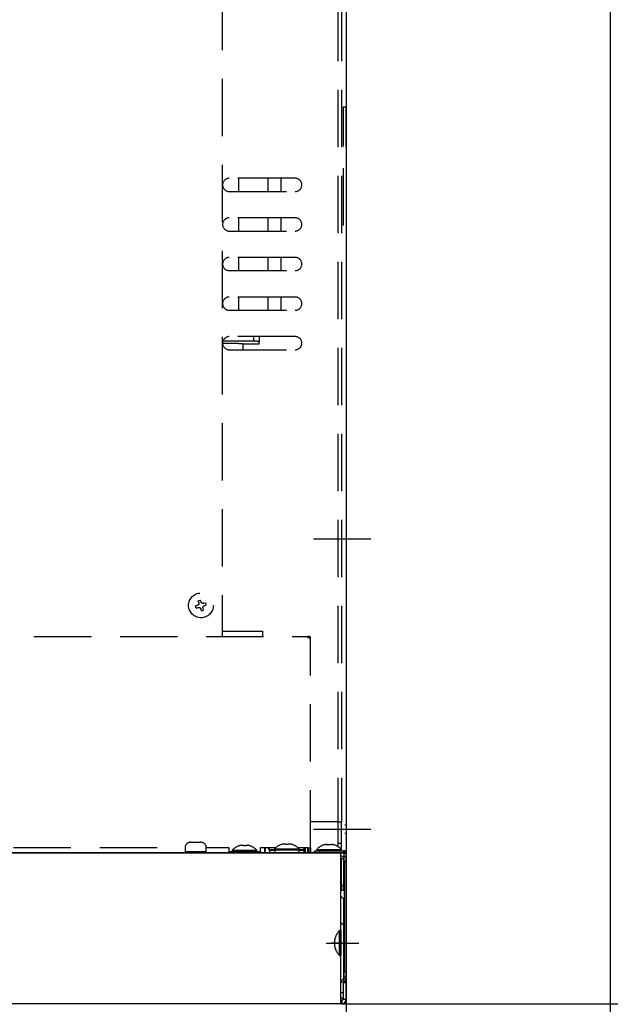
# Model space of a CAD drawing. Extents: x 15 to 287, y 11 to 200.
# Drawn here: x 153 to 158, y 72 to 81 of the extents above; entities that cross this region are included whole.
import ezdxf

# ---------------------------------------------------------------- set-up
doc = ezdxf.new("R2010")
doc.units = 0
doc.linetypes.add('DASHDOT', pattern=[1, 0.5, -0.25, 0, -0.25])
doc.linetypes.add('DASHED', pattern=[0.75, 0.5, -0.25])
doc.layers.get('0').update_dxf_attribs({"linetype": 'CONTINUOUS'})
doc.layers.get('DEFPOINTS').update_dxf_attribs({"linetype": 'CONTINUOUS'})
doc.layers.add('DD0', color=4, linetype='CONTINUOUS')
doc.layers.add('M47', color=3, linetype='CONTINUOUS')
doc.styles.get("Standard").update_dxf_attribs({"font": 'txt', "bigfont": 'BIGFONT'})
doc.dimstyles.get("Standard").update_dxf_attribs({"dimtxt": 2.5, "dimasz": 3, "dimexe": 1.5, "dimexo": 0, "dimgap": 0.7, "dimtad": 3, "dimtih": 1, "dimtoh": 1, "dimtxsty": 'STANDARD', "dimblk1": 'OPEN', "dimblk2": 'OPEN', "dimsah": 1, "dimcen": 0.09, "dimazin": 3, "dimtfac": 1, "dimtdec": 4, "dimtofl": 0, "dimtmove": 0, "dimatfit": 3, "dimtolj": 1, "dimtzin": 0})

# ---------------------------------------------------------------- blocks, each defined once
blk = doc.blocks.new('_OPEN')
at = {"color": 0}
for p, q in [((-0.965926, 0.25882), (0, 0)), ((0, 0), (-1, 0)), ((0, 0), (-0.965926, -0.25882))]:
    blk.add_line(p, q, dxfattribs=at)
blk = doc.blocks.new('*D22')
at = {"layer": 'DD0'}
for p, q in [((140.981918, 72.070007), (140.981918, 65.520699)), ((155.356918, 53.555004), (155.356918, 68.520699)), ((152.356918, 67.020699), (143.981918, 67.020699))]:
    blk.add_line(p, q, dxfattribs=at)
at = {"layer": 'DEFPOINTS'}
for p in [(140.981918, 72.070007), (140.981918, 67.020699), (155.356918, 53.555004)]:
    blk.add_point(p, dxfattribs=at)
at = {"layer": 'DD0', "xscale": 3, "yscale": 3, "rotation": 180}
blk.add_blockref('_OPEN', (140.981918, 67.020699), dxfattribs=at)
at = {"layer": 'DD0', "xscale": 3, "yscale": 3}
blk.add_blockref('_OPEN', (155.356918, 67.020699), dxfattribs=at)
at = {"layer": 'DD0', "width": 0.833333}
for s, p in [('６２５', (144.627744, 67.720695)), ('（伸長時）', (142.127744, 63.820694))]:
    blk.add_text(s, height=2.5, dxfattribs=at).set_placement(p)
blk = doc.blocks.new('*D24')
at = {"layer": 'DD0'}
for p, q in [((155.310913, 71.955009), (168.04805, 71.955009)), ((166.54805, 56.555004), (166.54805, 68.955009)), ((155.356918, 53.555004), (168.04805, 53.555004))]:
    blk.add_line(p, q, dxfattribs=at)
at = {"layer": 'DEFPOINTS'}
for p in [(155.310913, 71.955009), (166.54805, 71.955009), (155.356918, 53.555004)]:
    blk.add_point(p, dxfattribs=at)
at = {"layer": 'DD0', "xscale": 3, "yscale": 3}
for p, rotation in [((166.54805, 71.955009), 90), ((166.54805, 53.555004), 270)]:
    blk.add_blockref('_OPEN', p, dxfattribs=dict(at, rotation=rotation))
at = {"layer": 'DD0', "width": 0.833333}
blk.add_text('８００', height=2.5, rotation=90.000003, dxfattribs=at).set_placement((165.848053, 59.213339))
blk = doc.blocks.new('*D26')
at = {"layer": 'DD0'}
for p, q in [((157.656921, 88.055008), (168.04805, 88.055008)), ((166.54805, 74.955009), (166.54805, 85.055008)), ((155.310913, 71.955009), (168.04805, 71.955009))]:
    blk.add_line(p, q, dxfattribs=at)
at = {"layer": 'DEFPOINTS'}
for p in [(157.656921, 88.055008), (166.54805, 88.055008), (155.310913, 71.955009)]:
    blk.add_point(p, dxfattribs=at)
at = {"layer": 'DD0', "xscale": 3, "yscale": 3}
for p, rotation in [((166.54805, 88.055008), 90), ((166.54805, 71.955009), 270)]:
    blk.add_blockref('_OPEN', p, dxfattribs=dict(at, rotation=rotation))
at = {"layer": 'DD0', "width": 0.833333}
blk.add_text('７００', height=2.5, rotation=90.000003, dxfattribs=at).set_placement((165.848053, 76.463339))

msp = doc.modelspace()

# ---------------------------------------------------------------- linework, layer by layer
at = {"layer": 'M47', "color": 154}
for p, q in [((155.35692, 88.055006), (155.35692, 53.555006)), ((157.65692, 88.055006), (157.65692, 34.005006)), ((155.35692, 79.430006), (155.35692, 78.717006))]:
    msp.add_line(p, q, dxfattribs=at)
at = {"layer": 'M47', "color": 114}
for p, q in [((155.35692, 88.025106), (155.35692, 73.282106)), ((147.31842, 73.270606), (155.34542, 73.270606)), ((155.34542, 73.282106), (155.35692, 73.282106)), ((155.34542, 73.270606), (155.34542, 73.282106))]:
    msp.add_line(p, q, dxfattribs=at)
at = {"layer": 'M47', "color": 2, "linetype": 'DASHED'}
for p, q in [((154.27592, 83.018006), (154.27592, 75.156606)), ((155.28332, 82.923706), (155.28332, 73.539706)), ((155.31552, 82.923706), (155.31552, 73.539706)), ((154.91302, 79.151706), (154.33802, 79.151706)), ((154.42312, 79.036706), (154.42312, 79.151706)), ((154.67612, 79.036706), (154.67612, 79.151706)), ((154.79112, 79.036706), (154.79112, 79.151706)), ((154.33802, 79.036706), (154.91302, 79.036706)), ((154.91302, 78.806706), (154.33802, 78.806706)), ((154.42312, 78.691706), (154.42312, 78.806706)), ((154.67612, 78.691706), (154.67612, 78.806706)), ((154.79112, 78.691706), (154.79112, 78.806706)), ((154.33802, 78.691706), (154.91302, 78.691706)), ((154.91302, 78.461706), (154.33802, 78.461706)), ((154.42312, 78.346706), (154.42312, 78.461706)), ((154.67612, 78.346706), (154.67612, 78.461706)), ((154.79112, 78.346706), (154.79112, 78.461706)), ((154.33802, 78.346706), (154.91302, 78.346706)), ((154.91302, 78.116706), (154.33802, 78.116706)), ((154.42312, 78.001706), (154.42312, 78.116706)), ((154.67612, 78.001706), (154.67612, 78.116706)), ((154.79112, 78.001706), (154.79112, 78.116706)), ((154.33802, 78.001706), (154.91302, 78.001706)), ((154.55192, 77.732151), (154.283392, 77.732151)), ((154.91302, 77.771706), (154.33802, 77.771706)), ((154.45992, 77.709606), (154.59792, 77.709606)), ((154.45992, 77.656706), (154.45992, 77.709606)), ((154.55192, 77.732151), (154.55192, 77.771706)), ((154.59792, 77.771706), (154.59792, 77.723984)), ((154.59792, 77.709606), (154.59792, 77.723984)), ((154.33802, 77.656706), (154.91302, 77.656706)), ((154.068523, 75.468884), (154.08784, 75.474929)), ((154.073744, 75.452202), (154.068523, 75.468884)), ((154.09306, 75.458247), (154.08784, 75.474929)), ((154.044997, 75.423926), (154.061679, 75.429146)), ((154.051042, 75.40461), (154.044997, 75.423926)), ((154.051042, 75.40461), (154.067724, 75.40983)), ((154.096, 75.381083), (154.09078, 75.397765)), ((154.096, 75.381083), (154.115316, 75.387128)), ((154.115316, 75.387128), (154.110096, 75.40381)), ((154.116116, 75.446182), (154.132798, 75.451402)), ((154.122161, 75.426866), (154.138843, 75.432086)), ((154.138843, 75.432086), (154.132798, 75.451402)), ((154.27592, 75.202606), (154.63012, 75.202606)), ((154.63012, 75.156606), (154.63012, 75.202606)), ((147.38742, 75.156606), (155.02342, 75.156606)), ((155.02342, 75.145106), (155.02342, 75.156606)), ((155.03492, 75.156606), (155.02342, 75.156606)), ((155.03492, 75.145106), (155.02342, 75.145106)), ((155.03492, 75.145106), (155.04642, 75.145106)), ((155.04642, 73.316606), (155.04642, 75.145106)), ((155.28332, 73.539706), (155.04642, 73.539706)), ((155.28332, 73.539706), (155.31552, 73.539706)), ((155.28792, 73.355706), (155.28792, 73.539706)), ((155.31552, 73.355706), (155.31552, 73.539706)), ((148.70992, 73.316606), (153.95392, 73.316606)), ((153.95392, 73.316606), (153.95392, 73.282106)), ((153.99992, 73.362606), (154.09192, 73.362606)), ((154.13792, 73.282106), (154.13792, 73.316606)), ((154.13792, 73.316606), (154.33342, 73.316606)), ((154.33342, 73.316606), (154.33342, 73.282106)), ((154.42542, 73.33202), (154.42542, 73.332379)), ((154.4613, 73.33202), (154.4613, 73.336522)), ((154.48154, 73.33202), (154.48154, 73.336522)), ((154.51742, 73.33202), (154.51742, 73.332379)), ((154.60942, 73.316606), (154.743707, 73.316606)), ((154.60942, 73.282106), (154.60942, 73.316606)), ((154.64392, 73.316606), (154.64392, 73.270606)), ((154.652679, 73.316606), (154.64485, 73.270606)), ((154.68992, 73.292082), (154.677086, 73.316606)), ((154.68992, 73.298206), (154.68992, 73.316606)), ((154.79342, 73.34352), (154.79342, 73.343879)), ((154.8293, 73.34352), (154.8293, 73.348022)), ((154.84954, 73.34352), (154.84954, 73.348022)), ((154.88542, 73.34352), (154.88542, 73.343879)), ((154.935133, 73.316606), (155.02342, 73.316606)), ((154.98892, 73.316606), (154.98892, 73.298206)), ((155.00042, 73.316606), (155.00042, 73.270606)), ((155.02342, 73.270606), (155.02342, 73.316606)), ((155.03492, 73.316606), (155.04642, 73.316606)), ((155.03492, 73.270606), (155.03492, 73.316606)), ((155.04642, 73.316606), (155.04642, 73.270606)), ((155.16142, 73.33892), (155.16142, 73.339279)), ((155.1973, 73.33892), (155.1973, 73.343422)), ((155.21754, 73.33892), (155.21754, 73.343422)), ((155.25342, 73.33892), (155.25342, 73.339279)), ((155.28792, 73.355706), (155.31552, 73.355706)), ((155.28792, 73.323078), (155.28792, 73.355706)), ((155.31552, 73.309706), (155.31552, 73.355706)), ((153.95392, 73.282106), (154.13792, 73.282106)), ((154.33342, 73.282106), (154.33342, 73.270606)), ((154.33342, 73.282106), (154.37942, 73.282106)), ((154.36332, 73.293606), (154.36332, 73.282106)), ((154.36332, 73.293606), (154.57952, 73.293606)), ((154.37942, 73.282106), (154.37942, 73.270606)), ((154.37942, 73.282106), (154.56342, 73.282106)), ((154.56342, 73.282106), (154.56342, 73.270606)), ((154.56342, 73.282106), (154.60942, 73.282106)), ((154.57952, 73.282106), (154.57952, 73.293606)), ((154.60942, 73.282106), (154.60942, 73.270606)), ((154.68992, 73.293606), (154.68992, 73.298206)), ((154.73132, 73.298206), (154.68992, 73.298206)), ((154.68992, 73.293606), (154.68992, 73.270606)), ((154.68992, 73.293606), (154.73592, 73.293606)), ((154.73132, 73.305106), (154.73132, 73.293606)), ((154.73132, 73.305106), (154.94752, 73.305106)), ((154.94292, 73.293606), (154.73592, 73.293606)), ((154.73592, 73.293606), (154.73592, 73.270606)), ((154.94292, 73.293606), (154.94292, 73.270606)), ((154.94292, 73.293606), (154.98892, 73.293606)), ((154.94752, 73.293606), (154.94752, 73.305106)), ((154.98892, 73.298206), (154.94752, 73.298206)), ((154.99556, 73.301353), (154.98892, 73.305828)), ((154.98892, 73.293606), (154.98892, 73.298206)), ((154.98892, 73.293606), (154.98892, 73.270606)), ((154.98892, 73.282106), (155.00042, 73.282106)), ((155.00042, 73.297734), (154.99556, 73.301353)), ((155.08092, 73.270606), (155.08092, 73.289006)), ((155.08092, 73.289006), (155.12692, 73.289006)), ((155.09932, 73.300506), (155.09932, 73.289006)), ((155.09932, 73.300506), (155.31552, 73.300506)), ((155.12692, 73.289006), (155.33392, 73.289006)), ((155.12692, 73.270606), (155.12692, 73.289006)), ((155.305843, 73.309706), (155.31552, 73.309706)), ((155.31552, 73.289006), (155.31552, 73.300506))]:
    msp.add_line(p, q, dxfattribs=at)
at = {"layer": 'M47', "color": 154, "linetype": 'DASHED'}
for p, q in [((155.33392, 79.775006), (155.35692, 79.775006)), ((155.33392, 79.430006), (155.33392, 79.775006)), ((155.35692, 79.430006), (155.35692, 79.775006)), ((155.33392, 78.740006), (155.33392, 79.430006))]:
    msp.add_line(p, q, dxfattribs=at)
at = {"layer": 'M47', "color": 2, "linetype": 'DASHDOT'}
for p, q in [((155.071891, 76.007606), (155.637467, 76.007606)), ((155.071891, 73.477606), (155.637467, 73.477606))]:
    msp.add_line(p, q, dxfattribs=at)
at = {"layer": 'M47', "color": 114, "linetype": 'DASHDOT'}
for p, q in [((155.071891, 76.007606), (155.637467, 76.007606)), ((155.071891, 73.477606), (155.637467, 73.477606))]:
    msp.add_line(p, q, dxfattribs=at)
at = {"layer": 'M47', "color": 114, "linetype": 'DASHED'}
for p, q in [((155.34542, 73.514406), (155.35692, 73.514406)), ((155.34542, 73.440806), (155.35692, 73.440806))]:
    msp.add_line(p, q, dxfattribs=at)
at = {"layer": 'M47', "color": 2}
for p, q in [((155.31092, 73.270606), (147.35292, 73.270606)), ((155.33392, 73.270606), (155.31092, 73.270606)), ((155.31092, 73.231506), (155.31092, 73.270606)), ((155.31092, 71.994106), (155.31092, 73.231506)), ((155.33392, 73.270606), (155.33392, 73.289006)), ((155.33852, 73.266006), (155.35692, 73.266006)), ((155.33852, 73.243006), (155.33852, 73.266006)), ((155.33852, 73.197006), (155.33852, 73.243006)), ((155.33852, 73.243006), (155.35692, 73.243006)), ((155.35692, 73.266006), (155.35692, 73.243006)), ((155.35692, 73.197006), (155.35692, 73.243006)), ((155.31552, 73.220006), (155.33392, 73.220006)), ((155.31552, 72.990006), (155.31552, 73.220006)), ((155.33392, 73.220006), (155.33392, 72.990006)), ((155.33852, 73.197006), (155.35692, 73.197006)), ((155.33852, 73.197006), (155.33852, 72.235606)), ((155.35692, 72.235606), (155.35692, 73.197006)), ((155.31552, 72.990006), (155.33392, 72.990006)), ((155.31552, 72.944006), (155.31552, 72.990006)), ((155.33392, 72.944006), (155.33392, 72.990006)), ((155.33392, 72.870406), (155.31092, 72.893406)), ((155.31552, 72.944006), (155.33392, 72.944006)), ((155.33392, 72.870406), (155.33392, 72.640406)), ((155.33392, 72.640406), (155.31092, 72.663406)), ((155.33392, 72.640406), (155.33392, 72.168244)), ((155.33392, 72.219506), (155.338407, 72.219064)), ((155.338407, 72.219064), (155.33852, 72.219041)), ((155.33852, 72.189606), (155.33852, 72.235606)), ((155.33852, 72.235606), (155.35692, 72.235606)), ((155.35692, 72.189606), (155.35692, 72.235606)), ((155.31092, 72.145244), (155.32932, 72.145244)), ((155.32932, 72.145244), (155.32932, 72.139006)), ((155.32932, 72.139006), (155.32932, 71.994106)), ((155.32932, 72.139006), (155.35692, 72.139006)), ((155.33392, 72.178106), (155.338407, 72.178548)), ((155.33392, 72.168244), (155.33392, 72.149844)), ((155.33392, 72.149844), (155.33392, 72.139006)), ((155.338407, 72.178548), (155.33852, 72.178571)), ((155.33852, 72.189606), (155.35692, 72.189606)), ((155.33852, 72.172844), (155.33852, 72.189606)), ((155.33852, 72.172844), (155.35692, 72.172844)), ((155.33852, 72.150309), (155.33852, 72.139006)), ((155.339396, 72.150506), (155.35692, 72.150506)), ((155.35692, 72.189606), (155.35692, 72.172844)), ((155.35692, 72.172844), (155.35692, 72.150506)), ((155.35692, 72.139006), (155.35692, 72.150506)), ((155.35692, 71.994106), (155.35692, 72.139006)), ((155.31092, 72.051606), (155.32932, 72.051606)), ((155.31092, 71.955006), (147.35292, 71.955006)), ((155.31092, 72.005606), (155.32932, 72.005606)), ((155.31092, 71.955006), (155.31092, 71.994106)), ((155.31782, 71.982606), (155.31092, 71.982606)), ((155.31092, 71.955006), (155.31782, 71.955006)), ((155.31782, 71.982606), (155.31782, 71.955006)), ((155.33392, 71.955006), (155.31782, 71.955006)), ((155.32932, 71.994106), (155.35692, 71.994106)), ((155.33392, 71.955006), (155.33392, 71.958475)), ((155.353451, 71.978006), (155.35692, 71.978006)), ((155.35692, 71.978006), (155.35692, 71.994106))]:
    msp.add_line(p, q, dxfattribs=at)
at = {"layer": 'M47', "color": 1, "linetype": 'DASHED'}
for p, q in [((155.29942, 72.497423), (155.29942, 72.592106)), ((155.31092, 72.592106), (155.29942, 72.592106)), ((155.31092, 72.592106), (155.31092, 72.375906)), ((155.29942, 72.375906), (155.29942, 72.497423)), ((155.29942, 72.375906), (155.31092, 72.375906))]:
    msp.add_line(p, q, dxfattribs=at)
at = {"layer": 'M47', "color": 154, "linetype": 'DASHDOT'}
msp.add_line((155.183103, 72.484006), (155.467951, 72.484006), dxfattribs=at)
at = {"layer": 'M47', "color": 1, "linetype": 'DASHDOT'}
msp.add_line((155.322522, 72.484006), (155.227855, 72.484006), dxfattribs=at)
at = {"layer": 'M47', "color": 2, "linetype": 'DASHED'}
msp.add_circle((154.09192, 75.428006), 0.1081, dxfattribs=at)
for centre, radius, start, end in [((154.33802, 79.094206), 0.0575, 90, 270), ((154.91302, 79.094206), 0.0575, 270, 450), ((154.33802, 78.749206), 0.0575, 90, 270), ((154.91302, 78.749206), 0.0575, 270, 450), ((154.33802, 78.404206), 0.0575, 90, 270), ((154.91302, 78.404206), 0.0575, 270, 450), ((154.33802, 78.059206), 0.0575, 90, 270), ((154.91302, 78.059206), 0.0575, 270, 450), ((154.33802, 77.714206), 0.0575, 90, 270), ((154.91302, 77.714206), 0.0575, 270, 450), ((155.03492, 75.145106), 0.0115, 0, 90), ((153.99992, 73.316606), 0.046, 90, 180), ((154.09192, 73.316606), 0.046, 0, 90), ((154.47142, 73.189588), 0.150018, 107.856309, 136.102602), ((154.47142, 73.189588), 0.149676, 100.984603, 107.898456), ((154.47142, 73.189588), 0.142791, 85.935878, 94.064122), ((154.47142, 73.189588), 0.149676, 72.101544, 79.015397), ((154.47142, 73.189588), 0.150018, 43.897398, 72.143691), ((154.83942, 73.201088), 0.150018, 107.856309, 136.102602), ((154.83942, 73.201088), 0.149676, 100.984603, 107.898456), ((154.83942, 73.201088), 0.142791, 85.935878, 94.064122), ((154.83942, 73.201088), 0.149676, 72.101544, 79.015397), ((154.83942, 73.201088), 0.150018, 43.897398, 72.143691), ((155.20742, 73.196488), 0.150018, 107.856309, 136.102602), ((155.20742, 73.196488), 0.149676, 100.984603, 107.898456), ((155.20742, 73.196488), 0.142791, 85.935878, 94.064122), ((155.20742, 73.196488), 0.149676, 72.101544, 79.015397), ((155.20742, 73.196488), 0.150018, 43.897398, 72.143691)]:
    msp.add_arc(centre, radius, start, end, dxfattribs=at)
at = {"layer": 'M47', "color": 2}
for centre, radius, start, end in [((155.31092, 73.220006), 0.023, 0, 90), ((155.33392, 73.266006), 0.023, 0, 90), ((155.33392, 73.266006), 0.0046, 0, 90), ((155.31092, 73.220006), 0.0046, 0, 90), ((155.33392, 72.196506), 0.0046, 0, 90), ((155.33392, 72.201106), 0.0046, 270, 330), ((155.33392, 72.145244), 0.023, 90, 180), ((155.33392, 72.145244), 0.0046, 90, 180.000009), ((155.33392, 72.172844), 0.023, 270, 359.999995), ((155.33392, 72.172844), 0.0046, 270, 360), ((155.31782, 71.994106), 0.0115, 270, 360), ((155.31782, 71.994106), 0.0391, 270, 360), ((155.33392, 71.978006), 0.023, 270, 360)]:
    msp.add_arc(centre, radius, start, end, dxfattribs=at)
at = {"layer": 'M47', "color": 1, "linetype": 'DASHED'}
for centre, radius, start, end in [((155.403437, 72.484006), 0.150018, 133.897398, 161.999802), ((155.392679, 72.481346), 0.138935, 178.991563, 198.606307), ((155.401345, 72.485226), 0.147587, 161.970232, 180.557049), ((155.403437, 72.484006), 0.150018, 198.000198, 226.102602)]:
    msp.add_arc(centre, radius, start, end, dxfattribs=at)
at = {"layer": 'M47', "color": 2, "linetype": 'DASHED', "extrusion": (0, 0, -1)}
for points, knots in [([(154.280719, 77.713372), (154.288524, 77.713813), (154.296329, 77.714254), (154.307208, 77.714599), (154.318087, 77.714944), (154.332039, 77.715193), (154.345306, 77.715202), (154.358573, 77.71521), (154.371156, 77.714978), (154.383207, 77.71458), (154.395258, 77.714182), (154.406777, 77.713618), (154.4168, 77.713012), (154.426824, 77.712407), (154.435351, 77.711761), (154.442444, 77.711175), (154.448546, 77.71067), (154.453587, 77.71021), (154.457132, 77.709873), (154.458142, 77.709778), (154.459031, 77.709692), (154.45992, 77.709606)], [0, 0, 0, 0, 1, 1, 1, 2, 2, 2, 3, 3, 3, 4, 4, 4, 5, 5, 5, 6, 6, 6, 7, 7, 7, 7]), ([(154.59792, 77.723984), (154.597183, 77.724887), (154.596446, 77.725789), (154.595264, 77.726511), (154.593535, 77.727567), (154.590853, 77.728237), (154.587591, 77.728923), (154.584328, 77.729609), (154.580485, 77.730311), (154.575771, 77.730851), (154.571058, 77.731391), (154.565474, 77.73177), (154.561324, 77.731959), (154.557283, 77.732143), (154.554601, 77.732147), (154.55192, 77.732151)], [0, 0, 0, 0, 1, 1, 1, 2, 2, 2, 3, 3, 3, 4, 4, 4, 5, 5, 5, 5]), ([(154.116116, 75.446182), (154.114132, 75.445759), (154.112148, 75.445335), (154.11012, 75.445349), (154.108092, 75.445362), (154.106019, 75.445813), (154.104114, 75.446531), (154.102209, 75.447249), (154.100473, 75.448235), (154.098907, 75.449552), (154.09734, 75.45087), (154.095943, 75.452518), (154.094997, 75.454022), (154.094051, 75.455526), (154.093556, 75.456887), (154.09306, 75.458247)], [0, 0, 0, 0, 1, 1, 1, 2, 2, 2, 3, 3, 3, 4, 4, 4, 5, 5, 5, 5]), ([(154.073744, 75.452202), (154.074167, 75.450218), (154.074591, 75.448234), (154.074577, 75.446206), (154.074563, 75.444178), (154.074113, 75.442105), (154.073395, 75.4402), (154.072677, 75.438295), (154.071691, 75.436559), (154.070373, 75.434993), (154.069056, 75.433426), (154.067408, 75.432029), (154.065904, 75.431083), (154.064399, 75.430137), (154.063039, 75.429642), (154.061679, 75.429146)], [0, 0, 0, 0, 1, 1, 1, 2, 2, 2, 3, 3, 3, 4, 4, 4, 5, 5, 5, 5]), ([(154.067724, 75.40983), (154.069708, 75.410253), (154.071691, 75.410677), (154.07372, 75.410663), (154.075748, 75.410649), (154.077821, 75.410199), (154.079726, 75.409481), (154.08163, 75.408763), (154.083367, 75.407777), (154.084933, 75.40646), (154.0865, 75.405142), (154.087896, 75.403494), (154.088843, 75.40199), (154.089789, 75.400485), (154.090284, 75.399125), (154.09078, 75.397765)], [0, 0, 0, 0, 1, 1, 1, 2, 2, 2, 3, 3, 3, 4, 4, 4, 5, 5, 5, 5]), ([(154.110096, 75.40381), (154.109673, 75.405794), (154.109249, 75.407777), (154.109263, 75.409806), (154.109276, 75.411834), (154.109727, 75.413907), (154.110445, 75.415812), (154.111163, 75.417716), (154.112149, 75.419453), (154.113466, 75.421019), (154.114784, 75.422586), (154.116432, 75.423983), (154.117936, 75.424929), (154.11944, 75.425875), (154.1208, 75.42637), (154.122161, 75.426866)], [0, 0, 0, 0, 1, 1, 1, 2, 2, 2, 3, 3, 3, 4, 4, 4, 5, 5, 5, 5]), ([(154.4429, 73.336522), (154.444918, 73.336876), (154.446936, 73.337229), (154.448871, 73.337484), (154.450805, 73.33774), (154.452657, 73.337896), (154.45425, 73.337958), (154.455843, 73.338019), (154.457177, 73.337984), (154.458317, 73.337886), (154.459353, 73.337797), (154.460229, 73.337655), (154.460713, 73.337301), (154.461, 73.337091), (154.46115, 73.336806), (154.4613, 73.336522)], [0, 0, 0, 0, 1, 1, 1, 2, 2, 2, 3, 3, 3, 4, 4, 4, 5, 5, 5, 5]), ([(154.48154, 73.336522), (154.48181, 73.336884), (154.48208, 73.337246), (154.482536, 73.337484), (154.483185, 73.337824), (154.484211, 73.337914), (154.485457, 73.337958), (154.486703, 73.338001), (154.488169, 73.338), (154.489896, 73.337886), (154.491624, 73.337772), (154.493612, 73.337547), (154.49533, 73.337301), (154.497047, 73.337055), (154.498494, 73.336788), (154.49994, 73.336522)], [0, 0, 0, 0, 1, 1, 1, 2, 2, 2, 3, 3, 3, 4, 4, 4, 5, 5, 5, 5]), ([(154.8109, 73.348022), (154.812918, 73.348376), (154.814936, 73.348729), (154.816871, 73.348984), (154.818805, 73.34924), (154.820657, 73.349396), (154.82225, 73.349458), (154.823843, 73.349519), (154.825177, 73.349484), (154.826317, 73.349386), (154.827353, 73.349297), (154.828229, 73.349155), (154.828713, 73.348801), (154.829, 73.348591), (154.82915, 73.348306), (154.8293, 73.348022)], [0, 0, 0, 0, 1, 1, 1, 2, 2, 2, 3, 3, 3, 4, 4, 4, 5, 5, 5, 5]), ([(154.84954, 73.348022), (154.84981, 73.348384), (154.85008, 73.348746), (154.850536, 73.348984), (154.851185, 73.349324), (154.852211, 73.349414), (154.853457, 73.349458), (154.854703, 73.349501), (154.856169, 73.3495), (154.857896, 73.349386), (154.859624, 73.349272), (154.861612, 73.349047), (154.86333, 73.348801), (154.865047, 73.348555), (154.866494, 73.348288), (154.86794, 73.348022)], [0, 0, 0, 0, 1, 1, 1, 2, 2, 2, 3, 3, 3, 4, 4, 4, 5, 5, 5, 5]), ([(155.1789, 73.343422), (155.180918, 73.343776), (155.182936, 73.344129), (155.184871, 73.344384), (155.186805, 73.34464), (155.188657, 73.344796), (155.19025, 73.344858), (155.191843, 73.344919), (155.193177, 73.344884), (155.194317, 73.344786), (155.195353, 73.344697), (155.196229, 73.344555), (155.196713, 73.344201), (155.197, 73.343991), (155.19715, 73.343706), (155.1973, 73.343422)], [0, 0, 0, 0, 1, 1, 1, 2, 2, 2, 3, 3, 3, 4, 4, 4, 5, 5, 5, 5]), ([(155.21754, 73.343422), (155.21781, 73.343784), (155.21808, 73.344146), (155.218536, 73.344384), (155.219185, 73.344724), (155.220211, 73.344814), (155.221457, 73.344858), (155.222703, 73.344901), (155.224169, 73.3449), (155.225896, 73.344786), (155.227624, 73.344672), (155.229612, 73.344447), (155.23133, 73.344201), (155.233047, 73.343955), (155.234494, 73.343688), (155.23594, 73.343422)], [0, 0, 0, 0, 1, 1, 1, 2, 2, 2, 3, 3, 3, 4, 4, 4, 5, 5, 5, 5]), ([(153.95392, 73.282106), (153.953841, 73.280602), (153.953763, 73.279099), (153.95368, 73.277705), (153.953597, 73.276312), (153.953509, 73.275028), (153.95344, 73.273974), (153.953371, 73.27292), (153.953321, 73.272095), (153.9532, 73.271481), (153.953134, 73.271148), (153.953047, 73.270877), (153.95296, 73.270606)], [0, 0, 0, 0, 1, 1, 1, 2, 2, 2, 3, 3, 3, 4, 4, 4, 4]), ([(154.13888, 73.270606), (154.138793, 73.270877), (154.138706, 73.271148), (154.13864, 73.271481), (154.138519, 73.272095), (154.138469, 73.27292), (154.1384, 73.273974), (154.138331, 73.275028), (154.138243, 73.276312), (154.13816, 73.277705), (154.138077, 73.279099), (154.137998, 73.280602), (154.13792, 73.282106)], [0, 0, 0, 0, 1, 1, 1, 2, 2, 2, 3, 3, 3, 4, 4, 4, 4]), ([(155.00042, 73.286684), (154.999304, 73.28776), (154.998188, 73.288836), (154.996241, 73.290519), (154.993457, 73.292925), (154.988976, 73.296571), (154.986809, 73.298194), (154.986803, 73.298198), (154.986798, 73.298202), (154.986792, 73.298206)], [0, 0, 0, 0, 1, 1, 1, 2, 2, 2, 3, 3, 3, 3])]:
    msp.add_open_spline(points, degree=3, knots=knots, dxfattribs=at)

# ---------------------------------------------------------------- dimensions: what is measured, and where the dimension line sits
at = {"layer": 'DD0', "color": 4}
for base, p1, p2, text, override, picture, middle in [((166.54805, 88.055008), (155.310913, 71.955009), (157.656921, 88.055008), '７００', {"dimtxt": 2.5, "dimexe": 1.499999, "dimexo": 2.44573e-06, "dimtih": 1, "dimtoh": 1}, '*D26', (164.59805, 80.005005)), ((166.54805, 71.955009), (155.356918, 53.555004), (155.310913, 71.955009), '８００', {"dimtxt": 2.5, "dimexe": 1.499999, "dimexo": 2.38747e-06, "dimtih": 1, "dimtoh": 1}, '*D24', (164.59805, 62.755005))]:
    dim = msp.add_linear_dim(base=base, p1=p1, p2=p2, angle=90, text=text, dimstyle='STANDARD', override=override, dxfattribs=at)
    dim.commit()
    dim.dimension.update_dxf_attribs({"geometry": picture, "text_midpoint": middle, "dimtype": 160, "text_rotation": 90.000002})
dim = msp.add_linear_dim(base=(140.981918, 67.020699), p1=(155.356918, 53.555004), p2=(140.981918, 72.070007), text='６２５（伸長時）', dimstyle='STANDARD', override={"dimtxt": 2.5, "dimexe": 13.465695, "dimexo": 2.06439e-06, "dimtih": 1, "dimtoh": 1}, dxfattribs=at)
dim.commit()
dim.dimension.update_dxf_attribs({"geometry": '*D22', "text_midpoint": (148.169418, 68.970699), "dimtype": 160})

doc.saveas('drawing.dxf')
